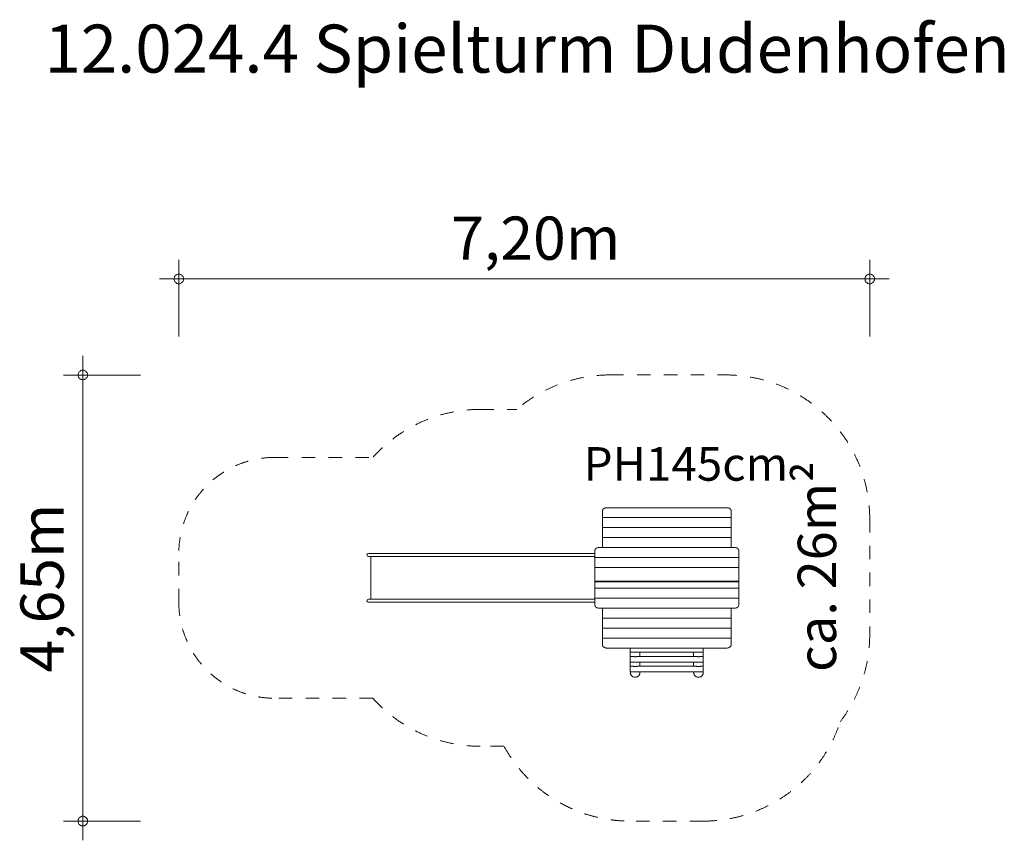
# Model space of a CAD drawing. Units: millimetres. Extents: x 383815 to 394072, y -1255698 to -1247148.
import ezdxf

# ---------------------------------------------------------------- set-up
doc = ezdxf.new("R2010")
doc.units = ezdxf.units.MM
doc.header["$LTSCALE"] = 200
doc.linetypes.add('CADWORK_3', pattern=[4, 2, -2])
doc.layers.add('Ech.1_200', color=7, linetype='Continuous')
doc.styles.add('vagrounded lt-', font='VAGROLN.TTF', dxfattribs={"height": 1})

# ---------------------------------------------------------------- blocks, each defined once
blk = doc.blocks.new('DIM1')
at = {"layer": 'Ech.1_200', "color": 7, "linetype": 'Continuous', "lineweight": 20}
for p, q in [((384473, -1255498), (384473, -1250650)), ((385073, -1250850), (384273, -1250850)), ((385073, -1255498), (384273, -1255498)), ((384473, -1255498), (384473, -1255698))]:
    blk.add_line(p, q, dxfattribs=at)
for points in [[(384523, -1250850), (384523, -1250844), (384521, -1250838), (384519, -1250832), (384517, -1250826), (384513, -1250820), (384509, -1250816), (384505, -1250810), (384499, -1250808), (384495, -1250804), (384489, -1250802), (384483, -1250800), (384477, -1250800), (384469, -1250800), (384463, -1250800), (384457, -1250802), (384451, -1250804), (384447, -1250808), (384441, -1250810), (384437, -1250816), (384433, -1250820), (384429, -1250826), (384427, -1250832), (384425, -1250838), (384423, -1250844), (384423, -1250850)], [(384423, -1250850), (384423, -1250856), (384425, -1250862), (384427, -1250868), (384429, -1250874), (384433, -1250878), (384437, -1250884), (384441, -1250888), (384447, -1250892), (384451, -1250894), (384457, -1250898), (384463, -1250898), (384469, -1250900), (384477, -1250900), (384483, -1250898), (384489, -1250898), (384495, -1250894), (384499, -1250892), (384505, -1250888), (384509, -1250884), (384513, -1250878), (384517, -1250874), (384519, -1250868), (384521, -1250862), (384523, -1250856), (384523, -1250850)], [(384523, -1255498), (384523, -1255492), (384521, -1255486), (384519, -1255480), (384517, -1255474), (384513, -1255468), (384509, -1255464), (384505, -1255460), (384499, -1255456), (384495, -1255452), (384489, -1255450), (384483, -1255448), (384477, -1255448), (384469, -1255448), (384463, -1255448), (384457, -1255450), (384451, -1255452), (384447, -1255456), (384441, -1255460), (384437, -1255464), (384433, -1255468), (384429, -1255474), (384427, -1255480), (384425, -1255486), (384423, -1255492), (384423, -1255498)], [(384423, -1255498), (384423, -1255504), (384425, -1255510), (384427, -1255516), (384429, -1255522), (384433, -1255528), (384437, -1255532), (384441, -1255536), (384447, -1255540), (384451, -1255544), (384457, -1255546), (384463, -1255548), (384469, -1255548), (384477, -1255548), (384483, -1255548), (384489, -1255546), (384495, -1255544), (384499, -1255540), (384505, -1255536), (384509, -1255532), (384513, -1255528), (384517, -1255522), (384519, -1255516), (384521, -1255510), (384523, -1255504), (384523, -1255498)]]:
    blk.add_lwpolyline(points, dxfattribs=at)
blk = doc.blocks.new('DIM2')
at = {"layer": 'Ech.1_200', "color": 7, "linetype": 'Continuous', "lineweight": 20}
for p, q in [((385473, -1250449), (385473, -1249649)), ((392671, -1250449), (392671, -1249649)), ((385473, -1249849), (385273, -1249849)), ((385473, -1249849), (392871, -1249849))]:
    blk.add_line(p, q, dxfattribs=at)
for points in [[(385523, -1249849), (385523, -1249843), (385521, -1249837), (385519, -1249831), (385517, -1249825), (385513, -1249819), (385509, -1249815), (385505, -1249811), (385499, -1249807), (385495, -1249803), (385489, -1249801), (385483, -1249799), (385477, -1249799), (385469, -1249799), (385463, -1249799), (385457, -1249801), (385451, -1249803), (385447, -1249807), (385441, -1249811), (385437, -1249815), (385433, -1249819), (385429, -1249825), (385427, -1249831), (385425, -1249837), (385423, -1249843), (385423, -1249849)], [(385423, -1249849), (385423, -1249855), (385425, -1249861), (385427, -1249867), (385429, -1249873), (385433, -1249879), (385437, -1249883), (385441, -1249887), (385447, -1249891), (385451, -1249895), (385457, -1249897), (385463, -1249899), (385469, -1249899), (385477, -1249899), (385483, -1249899), (385489, -1249897), (385495, -1249895), (385499, -1249891), (385505, -1249887), (385509, -1249883), (385513, -1249879), (385517, -1249873), (385519, -1249867), (385521, -1249861), (385523, -1249855), (385523, -1249849)], [(392721, -1249849), (392719, -1249843), (392719, -1249837), (392717, -1249831), (392713, -1249825), (392711, -1249819), (392707, -1249815), (392701, -1249811), (392697, -1249807), (392691, -1249803), (392685, -1249801), (392679, -1249799), (392673, -1249799), (392667, -1249799), (392661, -1249799), (392655, -1249801), (392649, -1249803), (392643, -1249807), (392639, -1249811), (392633, -1249815), (392629, -1249819), (392627, -1249825), (392623, -1249831), (392621, -1249837), (392621, -1249843), (392621, -1249849)], [(392621, -1249849), (392621, -1249855), (392621, -1249861), (392623, -1249867), (392627, -1249873), (392629, -1249879), (392633, -1249883), (392639, -1249887), (392643, -1249891), (392649, -1249895), (392655, -1249897), (392661, -1249899), (392667, -1249899), (392673, -1249899), (392679, -1249899), (392685, -1249897), (392691, -1249895), (392697, -1249891), (392701, -1249887), (392707, -1249883), (392711, -1249879), (392713, -1249873), (392717, -1249867), (392719, -1249861), (392719, -1249855), (392721, -1249849)]]:
    blk.add_lwpolyline(points, dxfattribs=at)

msp = doc.modelspace()

# ---------------------------------------------------------------- linework, layer by layer
at = {"layer": 'Ech.1_200', "color": 225, "linetype": 'Continuous', "lineweight": 18, "ltscale": 0.25}
for p, q in [((389886, -1252336), (389886, -1252270)), ((389926, -1252232), (391186, -1252232)), ((391226, -1252336), (391226, -1252270)), ((389886, -1252336), (391226, -1252336)), ((389886, -1252440), (389886, -1252336)), ((391226, -1252336), (391226, -1252440)), ((389886, -1252440), (391226, -1252440)), ((389886, -1252544), (389886, -1252440)), ((391226, -1252440), (391226, -1252544)), ((389886, -1252544), (391226, -1252544)), ((389886, -1252648), (389886, -1252544)), ((391226, -1252544), (391226, -1252648)), ((387449, -1252708), (387517, -1252708)), ((387517, -1252742), (387449, -1252742)), ((387473, -1252742), (387473, -1253184)), ((387996, -1252708), (387517, -1252708)), ((387517, -1252742), (387996, -1252742)), ((388229, -1252708), (387996, -1252708)), ((387996, -1252742), (388229, -1252742)), ((389555, -1252708), (388229, -1252708)), ((388229, -1252742), (389555, -1252742)), ((389780, -1252708), (389555, -1252708)), ((389555, -1252742), (389780, -1252742)), ((389806, -1252708), (389780, -1252708)), ((389780, -1252742), (389806, -1252742)), ((389806, -1252686), (389806, -1252752)), ((391266, -1252648), (389846, -1252648)), ((391306, -1252686), (391306, -1252752)), ((389806, -1252752), (389806, -1252856)), ((391306, -1252752), (389806, -1252752)), ((391306, -1252752), (391306, -1252856)), ((389806, -1252856), (391306, -1252856)), ((389806, -1252998), (389806, -1252856)), ((391306, -1252998), (391306, -1252856)), ((389806, -1252998), (389806, -1253001)), ((391306, -1252998), (389806, -1252998)), ((389806, -1253001), (389806, -1253071)), ((389806, -1253006), (391306, -1253006)), ((391306, -1253001), (391306, -1252998)), ((391306, -1253001), (391306, -1253071)), ((389806, -1253175), (389806, -1253071)), ((389806, -1253071), (391306, -1253071)), ((391306, -1253175), (391306, -1253071)), ((387517, -1253184), (387449, -1253184)), ((387517, -1253218), (387449, -1253218)), ((387996, -1253184), (387517, -1253184)), ((387517, -1253218), (387996, -1253218)), ((388229, -1253184), (387996, -1253184)), ((387996, -1253218), (388229, -1253218)), ((389555, -1253184), (388229, -1253184)), ((388229, -1253218), (389555, -1253218)), ((389780, -1253184), (389555, -1253184)), ((389555, -1253218), (389780, -1253218)), ((389806, -1253184), (389780, -1253184)), ((389780, -1253218), (389806, -1253218)), ((391306, -1253175), (389806, -1253175)), ((389806, -1253241), (389806, -1253175)), ((391306, -1253241), (391306, -1253175)), ((391266, -1253279), (389846, -1253279)), ((389886, -1253279), (389886, -1253383)), ((391226, -1253383), (391226, -1253279)), ((389886, -1253383), (389886, -1253487)), ((389886, -1253383), (391226, -1253383)), ((391226, -1253487), (391226, -1253383)), ((389886, -1253487), (389886, -1253591)), ((389886, -1253487), (391226, -1253487)), ((391226, -1253591), (391226, -1253487)), ((389886, -1253591), (391226, -1253591)), ((389886, -1253591), (389886, -1253657)), ((391226, -1253591), (391226, -1253657)), ((389926, -1253695), (391186, -1253695)), ((390176, -1253695), (390176, -1253739)), ((390176, -1253739), (390936, -1253739)), ((390176, -1253739), (390176, -1253782)), ((390276, -1253782), (390276, -1253739)), ((390836, -1253739), (390836, -1253782)), ((390936, -1253739), (390936, -1253695)), ((390936, -1253782), (390936, -1253739)), ((390199, -1253782), (390176, -1253782)), ((390176, -1253782), (390176, -1253842)), ((390176, -1253842), (390936, -1253842)), ((390176, -1253842), (390176, -1253884)), ((390859, -1253782), (390254, -1253782)), ((390276, -1253884), (390276, -1253842)), ((390836, -1253842), (390836, -1253884)), ((390936, -1253782), (390914, -1253782)), ((390936, -1253842), (390936, -1253782)), ((390936, -1253884), (390936, -1253842)), ((390199, -1253884), (390176, -1253884)), ((390176, -1253884), (390176, -1253944)), ((390176, -1253944), (390936, -1253944)), ((390176, -1253944), (390176, -1253951)), ((390859, -1253884), (390254, -1253884)), ((390276, -1253951), (390276, -1253944)), ((390836, -1253944), (390836, -1253951)), ((390936, -1253884), (390914, -1253884)), ((390936, -1253944), (390936, -1253884)), ((390936, -1253951), (390936, -1253944))]:
    msp.add_line(p, q, dxfattribs=at)
at = {"layer": 'Ech.1_200', "color": 64, "linetype": 'CADWORK_3', "lineweight": 18, "ltscale": 0.35}
for points in [[(389966, -1250849), (391170, -1250849)], [(386473, -1251708), (387495, -1251708)], [(392670, -1252349), (392670, -1253553)], [(387495, -1254218), (386473, -1254218)]]:
    msp.add_lwpolyline(points, dxfattribs=at)
at = {"layer": 'Ech.1_200', "color": 64, "linetype": 'CADWORK_3', "lineweight": 18, "ltscale": 0.35, "flags": 128}
for points in [[(388613, -1251208), (388993, -1251208)], [(385473, -1253218), (385473, -1252708)], [(388861, -1254718), (388613, -1254718)], [(390936, -1255498), (390176, -1255498)]]:
    msp.add_lwpolyline(points, dxfattribs=at)
at = {"layer": 'Ech.1_200', "color": 225, "linetype": 'Continuous', "lineweight": 18, "ltscale": 0.25}
for points in [[(389886, -1252270), (389886, -1252270), (389887, -1252264), (389888, -1252258), (389891, -1252253), (389894, -1252248), (389898, -1252243), (389903, -1252239), (389908, -1252236), (389914, -1252234), (389920, -1252233), (389926, -1252232)], [(391226, -1252270), (391226, -1252270), (391226, -1252264), (391225, -1252258), (391222, -1252253), (391219, -1252248), (391215, -1252243), (391210, -1252239), (391205, -1252236), (391199, -1252234), (391193, -1252233), (391186, -1252232)], [(389806, -1252686), (389806, -1252685), (389807, -1252680), (389808, -1252674), (389811, -1252669), (389814, -1252664), (389818, -1252659), (389823, -1252655), (389828, -1252652), (389834, -1252650), (389840, -1252648), (389846, -1252648)], [(391306, -1252686), (391306, -1252685), (391306, -1252680), (391305, -1252674), (391302, -1252669), (391299, -1252664), (391295, -1252659), (391290, -1252655), (391285, -1252652), (391279, -1252650), (391273, -1252648), (391266, -1252648)], [(389806, -1253241), (389806, -1253242), (389807, -1253247), (389808, -1253253), (389811, -1253258), (389814, -1253263), (389818, -1253268), (389823, -1253272), (389828, -1253275), (389834, -1253277), (389840, -1253278), (389846, -1253279)], [(391306, -1253241), (391306, -1253242), (391306, -1253247), (391305, -1253253), (391302, -1253258), (391299, -1253263), (391295, -1253268), (391290, -1253272), (391285, -1253275), (391279, -1253277), (391273, -1253278), (391266, -1253279)], [(389886, -1253657), (389886, -1253657), (389887, -1253663), (389888, -1253668), (389891, -1253674), (389894, -1253679), (389898, -1253683), (389903, -1253687), (389908, -1253690), (389914, -1253693), (389920, -1253694), (389926, -1253695)], [(391226, -1253657), (391226, -1253657), (391226, -1253663), (391225, -1253668), (391222, -1253674), (391219, -1253679), (391215, -1253683), (391210, -1253687), (391205, -1253690), (391199, -1253693), (391193, -1253694), (391186, -1253695)], [(390199, -1253782), (390199, -1253782), (390199, -1253782), (390201, -1253782), (390203, -1253782), (390206, -1253783), (390209, -1253783), (390212, -1253784), (390216, -1253784), (390219, -1253785), (390223, -1253785), (390226, -1253785), (390230, -1253785), (390234, -1253785), (390237, -1253784), (390241, -1253784), (390244, -1253783), (390247, -1253783), (390250, -1253782), (390252, -1253782), (390254, -1253782), (390254, -1253782), (390254, -1253782)], [(390859, -1253782), (390859, -1253782), (390859, -1253782), (390861, -1253782), (390863, -1253782), (390866, -1253783), (390869, -1253783), (390872, -1253784), (390876, -1253784), (390879, -1253785), (390883, -1253785), (390886, -1253785), (390890, -1253785), (390894, -1253785), (390897, -1253784), (390901, -1253784), (390904, -1253783), (390907, -1253783), (390910, -1253782), (390912, -1253782), (390914, -1253782), (390914, -1253782), (390914, -1253782)], [(390276, -1253950), (390276, -1253951), (390276, -1253952), (390276, -1253957), (390275, -1253962), (390273, -1253968), (390271, -1253973), (390268, -1253978), (390264, -1253982), (390260, -1253986), (390256, -1253988), (390255, -1253990), (390250, -1253993), (390244, -1253995), (390238, -1253997), (390233, -1253998), (390226, -1253998), (390220, -1253998), (390215, -1253997), (390209, -1253995), (390203, -1253993), (390198, -1253990), (390196, -1253988), (390193, -1253986), (390189, -1253982), (390185, -1253978), (390182, -1253973), (390180, -1253968), (390178, -1253962), (390177, -1253957), (390176, -1253952)], [(390199, -1253884), (390199, -1253884), (390199, -1253884), (390201, -1253884), (390203, -1253885), (390206, -1253885), (390209, -1253886), (390212, -1253886), (390216, -1253887), (390219, -1253887), (390223, -1253888), (390226, -1253888), (390230, -1253888), (390234, -1253887), (390237, -1253887), (390241, -1253886), (390244, -1253886), (390247, -1253885), (390250, -1253885), (390252, -1253884), (390254, -1253884), (390254, -1253884), (390254, -1253884)], [(390936, -1253950), (390936, -1253951), (390936, -1253952), (390936, -1253957), (390935, -1253962), (390933, -1253968), (390931, -1253973), (390928, -1253978), (390924, -1253982), (390920, -1253986), (390916, -1253988), (390915, -1253990), (390910, -1253993), (390904, -1253995), (390898, -1253997), (390893, -1253998), (390886, -1253998), (390880, -1253998), (390875, -1253997), (390869, -1253995), (390863, -1253993), (390858, -1253990), (390856, -1253988), (390853, -1253986), (390849, -1253982), (390845, -1253978), (390842, -1253973), (390840, -1253968), (390838, -1253962), (390837, -1253957), (390836, -1253952)], [(390859, -1253884), (390859, -1253884), (390859, -1253884), (390861, -1253884), (390863, -1253885), (390866, -1253885), (390869, -1253886), (390872, -1253886), (390876, -1253887), (390879, -1253887), (390883, -1253888), (390886, -1253888), (390890, -1253888), (390894, -1253887), (390897, -1253887), (390901, -1253886), (390904, -1253886), (390907, -1253885), (390910, -1253885), (390912, -1253884), (390914, -1253884), (390914, -1253884), (390914, -1253884)]]:
    msp.add_lwpolyline(points, dxfattribs=at)
at = {"layer": 'Ech.1_200', "color": 64, "linetype": 'CADWORK_3', "lineweight": 18, "ltscale": 0.35}
for centre, radius, start, end in [((389966, -1252349), 1500, 90, 130.477), ((391170, -1252349), 1500, 0, 90), ((388613, -1252708), 1500, 90, 138.1897), ((386473, -1252708), 1000, 90, 180), ((386473, -1253218), 1000, 180, 270), ((391170, -1253553), 1500, 322.5988, 360), ((388613, -1253218), 1500, 221.8103, 270), ((390936, -1253998), 1500, 270, 341.8789), ((390176, -1253998), 1500, 208.705, 270)]:
    msp.add_arc(centre, radius, start, end, dxfattribs=at)
at = {"layer": 'Ech.1_200', "color": 225, "linetype": 'Continuous', "lineweight": 18, "ltscale": 0.25}
for centre, start, end in [((387449, -1252725), 90, 270), ((387449, -1252725), 89.0382, 90), ((387449, -1252725), 270, 270.9618), ((387449, -1253201), 90, 270), ((387449, -1253201), 89.0382, 90), ((387449, -1253201), 270, 270.9659)]:
    msp.add_arc(centre, 17, start, end, dxfattribs=at)

# ---------------------------------------------------------------- block references
at = {"layer": 'Ech.1_200'}
for name in ['DIM2', 'DIM1']:
    msp.add_blockref(name, (0, 0), dxfattribs=at)

# ---------------------------------------------------------------- texts
at = {"layer": 'Ech.1_200', "color": 7, "linetype": 'Continuous', "style": 'vagrounded lt-'}
msp.add_text('7,20m', height=450, dxfattribs=at).set_placement((388311, -1249649))
msp.add_text('4,65m', height=450, rotation=90, dxfattribs=at).set_placement((384273, -1253950))
at = {"layer": 'Ech.1_200', "color": 7, "linetype": 'Continuous', "attachment_point": 1, "line_spacing_factor": 1.08, "style": 'vagrounded lt-'}
for s, insert, char_height, width in [('{\\fVAGRounded Lt|b0|i0;\\W1.000000;\\H500.000000;\\C7;12.024.4 Spielturm Dudenhofen}', (384073, -1247199), 500, 22974.23), ('{\\fVAGRounded Lt|b0|i0;\\W1.000000;\\H350.000000;\\C7;PH145cm}', (389689, -1251601), 350, 2244.42)]:
    msp.add_mtext(s, dxfattribs=dict(at, insert=insert, char_height=char_height, width=width))
at = {"layer": 'Ech.1_200', "color": 7, "linetype": 'Continuous', "insert": (391920, -1253943), "char_height": 400, "width": 3182.71, "attachment_point": 1, "rotation": 90, "line_spacing_factor": 1.08, "style": 'vagrounded lt-'}
msp.add_mtext('ca. 26m²', dxfattribs=at)

doc.saveas('drawing.dxf')
